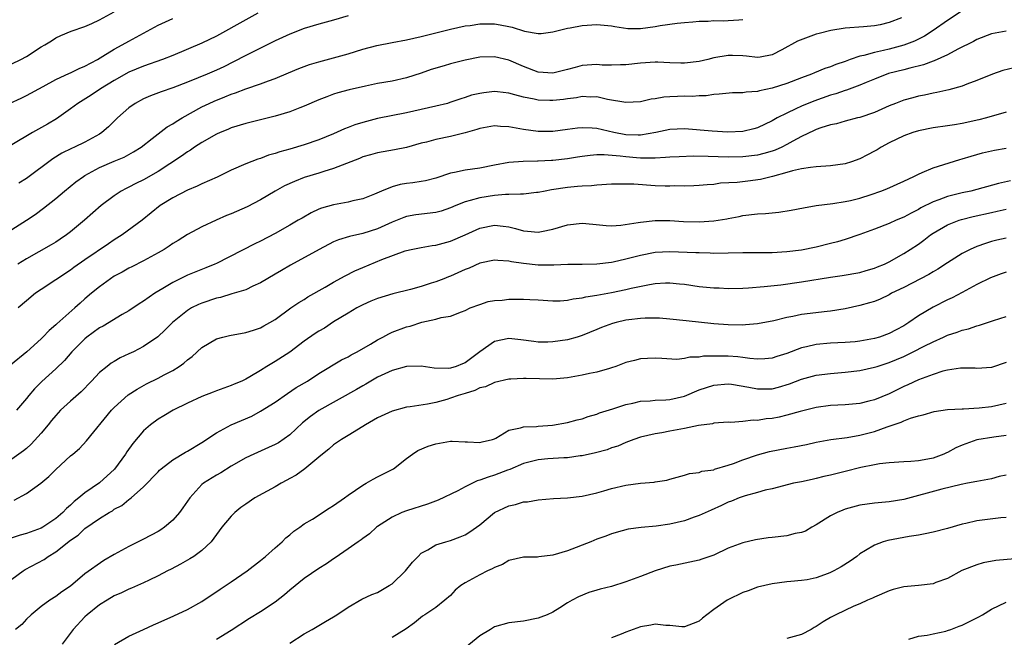
# Model space of a CAD drawing. Units: inches. Extents: x 2559000 to 2562000, y 1536000 to 1539000.
# Drawn here: x 2559220 to 2559355, y 1536720 to 1536804 of the extents above; entities that cross this region are included whole.
import ezdxf

# ---------------------------------------------------------------- set-up
doc = ezdxf.new("R2010")
doc.units = ezdxf.units.IN
doc.header["$MEASUREMENT"] = 0
doc.layers.add('LD25591536_2ft', color=123, linetype='Continuous')

msp = doc.modelspace()

# ---------------------------------------------------------------- linework, layer by layer
at = {"layer": 'LD25591536_2ft'}
for points, elevation in [([(2559219, 1536798.42), (2559220.21, 1536799), (2559221, 1536799.43), (2559223, 1536800.72), (2559223.51, 1536801), (2559224.42, 1536801.58), (2559225, 1536801.98), (2559225.7, 1536802.3), (2559227.1, 1536802.9), (2559229, 1536803.54), (2559229.95, 1536803.95), (2559231, 1536804.43), (2559233, 1536805.54)], 8454), ([(2559252.66, 1536805.34), (2559251, 1536804.45), (2559247, 1536802.22), (2559245, 1536801.23), (2559241, 1536799.56), (2559239.59, 1536799), (2559237, 1536798.1), (2559235, 1536797.25), (2559233, 1536796.12), (2559231.13, 1536795), (2559229.86, 1536794.14), (2559228.01, 1536793), (2559227, 1536792.25), (2559225.1, 1536790.9), (2559223.86, 1536790.14), (2559221.8, 1536789), (2559219, 1536787.34)], 8450), ([(2559349, 1536805.66), (2559347, 1536804.33), (2559345.04, 1536802.96), (2559343.82, 1536802.18), (2559342.47, 1536801.53), (2559341, 1536800.95), (2559339, 1536800.41), (2559338.22, 1536800.22), (2559337, 1536799.97), (2559335.56, 1536799.56), (2559335, 1536799.46), (2559333.66, 1536799), (2559333, 1536798.75), (2559331.69, 1536798.31), (2559331, 1536798.01), (2559330.22, 1536797.77), (2559328.81, 1536797.19), (2559328.38, 1536797), (2559327, 1536796.5), (2559325, 1536795.71), (2559323, 1536795.07), (2559321.27, 1536794.73), (2559321, 1536794.64), (2559319.45, 1536794.55), (2559319, 1536794.45), (2559317.57, 1536794.43), (2559315.76, 1536794.24), (2559315, 1536794.21), (2559313.95, 1536794.05), (2559313, 1536794.04), (2559312.04, 1536793.96), (2559311, 1536793.97), (2559310.06, 1536793.94), (2559309, 1536793.89), (2559308.17, 1536793.83), (2559307, 1536793.63), (2559306.44, 1536793.56), (2559305, 1536793.23), (2559303, 1536793.11), (2559300.46, 1536793.54), (2559299, 1536793.88), (2559298.14, 1536793.86), (2559297, 1536793.93), (2559296.24, 1536793.76), (2559295, 1536793.62), (2559294.46, 1536793.54), (2559293, 1536793.38), (2559292.6, 1536793.4), (2559291, 1536793.44), (2559290.42, 1536793.58), (2559289, 1536793.84), (2559287.81, 1536794.19), (2559287, 1536794.38), (2559285.43, 1536794.57), (2559285, 1536794.61), (2559283.54, 1536794.46), (2559283, 1536794.35), (2559281.89, 1536794.11), (2559281, 1536793.8), (2559280.39, 1536793.61), (2559278.9, 1536793.1), (2559278.57, 1536793), (2559277, 1536792.6), (2559273, 1536791.71), (2559269, 1536790.91), (2559267, 1536790.4), (2559265.93, 1536790.07), (2559265, 1536789.7), (2559264.49, 1536789.51), (2559263, 1536788.84), (2559261, 1536788.03), (2559259, 1536787.34), (2559257, 1536786.74), (2559255.64, 1536786.36), (2559255, 1536786.13), (2559254.11, 1536785.89), (2559253, 1536785.47), (2559252.63, 1536785.37), (2559251, 1536784.72), (2559249, 1536783.84), (2559247.08, 1536782.92), (2559245, 1536781.99), (2559244.34, 1536781.66), (2559243, 1536781.14), (2559241, 1536780.09), (2559239.27, 1536779), (2559236.82, 1536777), (2559234.1, 1536775), (2559233, 1536774.31), (2559232.22, 1536773.78), (2559229, 1536771.58), (2559227.48, 1536770.52), (2559227, 1536770.15), (2559223, 1536767.53), (2559222.24, 1536767), (2559221, 1536765.99), (2559219.88, 1536765)], 8442), ([(2559218.66, 1536793), (2559220.28, 1536793.72), (2559221, 1536794.06), (2559223.3, 1536795.3), (2559225, 1536796.28), (2559226.86, 1536797.14), (2559227, 1536797.18), (2559228.22, 1536797.78), (2559229, 1536798.08), (2559230.7, 1536799), (2559231.45, 1536799.45), (2559233, 1536800.42), (2559234.08, 1536801), (2559235, 1536801.53), (2559239, 1536803.69), (2559241, 1536804.63)], 8452), ([(2559219, 1536775.75), (2559221, 1536777), (2559222.2, 1536777.8), (2559223.34, 1536778.66), (2559225, 1536779.96), (2559226.2, 1536781), (2559227.75, 1536782.25), (2559228.78, 1536783), (2559229, 1536783.13), (2559231, 1536784.2), (2559233, 1536785.09), (2559234.35, 1536785.65), (2559235.64, 1536786.36), (2559236.68, 1536787), (2559238.19, 1536788.19), (2559239, 1536788.85), (2559240.22, 1536789.78), (2559241, 1536790.19), (2559241.48, 1536790.52), (2559242.31, 1536791), (2559245, 1536792.51), (2559245.99, 1536793), (2559246.68, 1536793.32), (2559248.12, 1536793.88), (2559249, 1536794.25), (2559249.57, 1536794.43), (2559251, 1536795), (2559253, 1536795.69), (2559254.1, 1536796.1), (2559255, 1536796.4), (2559256.84, 1536797.16), (2559258.24, 1536797.76), (2559259.69, 1536798.31), (2559261, 1536798.69), (2559263, 1536799.23), (2559265, 1536799.8), (2559267, 1536800.4), (2559268.9, 1536800.9), (2559271, 1536801.32), (2559273, 1536801.7), (2559275, 1536802.15), (2559279, 1536803.16), (2559281, 1536803.6), (2559281.68, 1536803.68), (2559283, 1536803.9), (2559285, 1536803.9), (2559285.77, 1536803.77), (2559287, 1536803.5), (2559287.43, 1536803.43), (2559289.13, 1536802.87), (2559291, 1536802.58), (2559291.42, 1536802.58), (2559293, 1536802.8), (2559295, 1536803.31), (2559295.36, 1536803.36), (2559297, 1536803.66), (2559299, 1536803.79), (2559301, 1536803.6), (2559301.5, 1536803.5), (2559303.26, 1536803.26), (2559305, 1536803.25), (2559307, 1536803.51), (2559307.66, 1536803.66), (2559309.99, 1536803.99), (2559311, 1536804.09), (2559312.14, 1536804.14), (2559313, 1536804.26), (2559314.23, 1536804.23), (2559315, 1536804.32), (2559316.29, 1536804.29), (2559317, 1536804.33), (2559318.45, 1536804.45), (2559319, 1536804.47)], 8446), ([(2559340.71, 1536804.71), (2559339, 1536804.06), (2559337.77, 1536803.77), (2559337, 1536803.61), (2559335.48, 1536803.48), (2559333, 1536803.3), (2559331.02, 1536802.98), (2559329.43, 1536802.57), (2559329, 1536802.45), (2559327.92, 1536802.08), (2559326.48, 1536801.52), (2559324.34, 1536800.34), (2559323, 1536799.64), (2559321.34, 1536799.34), (2559321, 1536799.26), (2559319.48, 1536799.48), (2559319, 1536799.49), (2559317.57, 1536799.57), (2559317, 1536799.57), (2559315, 1536799.21), (2559314.18, 1536799), (2559313, 1536798.72), (2559311, 1536798.5), (2559310.5, 1536798.5), (2559309, 1536798.55), (2559307.37, 1536798.63), (2559307, 1536798.64), (2559305, 1536798.51), (2559303, 1536798.27), (2559302.27, 1536798.27), (2559301, 1536798.22), (2559299.75, 1536798.25), (2559299, 1536798.31), (2559297, 1536798.17), (2559296.07, 1536797.93), (2559295, 1536797.62), (2559293, 1536797.13), (2559291, 1536797.29), (2559289, 1536798.06), (2559287, 1536798.93), (2559285, 1536799.39), (2559283, 1536799.33), (2559281, 1536798.93), (2559279, 1536798.41), (2559278.15, 1536798.15), (2559276.37, 1536797.63), (2559275, 1536797.12), (2559273, 1536796.5), (2559271, 1536796.06), (2559269, 1536795.7), (2559267.37, 1536795.37), (2559265.15, 1536794.86), (2559263.57, 1536794.43), (2559263, 1536794.25), (2559262.09, 1536793.91), (2559261, 1536793.49), (2559259, 1536792.6), (2559258.37, 1536792.37), (2559257, 1536791.83), (2559255, 1536791.23), (2559251, 1536790.26), (2559249, 1536789.64), (2559248.56, 1536789.44), (2559247.47, 1536789), (2559247, 1536788.78), (2559245, 1536787.64), (2559243.99, 1536787), (2559243.41, 1536786.59), (2559243, 1536786.36), (2559242.22, 1536785.78), (2559239, 1536783.69), (2559237, 1536782.53), (2559235.96, 1536782.04), (2559235, 1536781.53), (2559234.63, 1536781.37), (2559233.96, 1536781), (2559233, 1536780.36), (2559231.23, 1536779), (2559228.93, 1536777), (2559227, 1536775.42), (2559226.45, 1536775), (2559225.6, 1536774.4), (2559225, 1536774), (2559224.38, 1536773.62), (2559221, 1536771.72), (2559219.83, 1536771)], 8444), ([(2559265, 1536804.99), (2559263, 1536804.39), (2559261, 1536803.85), (2559259, 1536803.26), (2559257, 1536802.49), (2559256, 1536802), (2559255, 1536801.54), (2559253.94, 1536801), (2559251, 1536799.54), (2559249.33, 1536798.67), (2559247.99, 1536798.01), (2559247, 1536797.55), (2559245.73, 1536797), (2559244.49, 1536796.49), (2559243, 1536795.9), (2559241, 1536795.12), (2559239.41, 1536794.59), (2559237.96, 1536794.04), (2559237, 1536793.64), (2559235.85, 1536793), (2559235, 1536792.39), (2559233.46, 1536791), (2559232.2, 1536789.8), (2559231.3, 1536789), (2559231, 1536788.8), (2559229, 1536787.69), (2559227.58, 1536787), (2559227.17, 1536786.83), (2559225.83, 1536786.17), (2559224.59, 1536785.41), (2559221, 1536782.72), (2559219.94, 1536782.06)], 8448), ([(2559355, 1536802.86), (2559353, 1536802.51), (2559351, 1536801.75), (2559350.53, 1536801.47), (2559348.41, 1536800.41), (2559347, 1536799.64), (2559345.18, 1536798.82), (2559345, 1536798.76), (2559343.72, 1536798.28), (2559341.84, 1536797.84), (2559341, 1536797.6), (2559338.93, 1536797.07), (2559337, 1536796.32), (2559335.86, 1536795.86), (2559335, 1536795.48), (2559333.18, 1536794.81), (2559333, 1536794.77), (2559331.69, 1536794.31), (2559331, 1536794.13), (2559328.68, 1536793.32), (2559327, 1536792.62), (2559326.23, 1536792.23), (2559325, 1536791.68), (2559323.68, 1536791), (2559323.24, 1536790.76), (2559323, 1536790.6), (2559321, 1536789.65), (2559320.49, 1536789.51), (2559319, 1536789.15), (2559316.92, 1536789.08), (2559314.8, 1536789.2), (2559311, 1536789.5), (2559309, 1536789.43), (2559307.1, 1536789), (2559305, 1536788.64), (2559304.67, 1536788.67), (2559303, 1536788.69), (2559301.36, 1536789), (2559299, 1536789.55), (2559298.38, 1536789.62), (2559297, 1536789.67), (2559296.38, 1536789.62), (2559295, 1536789.42), (2559293, 1536789.17), (2559291, 1536789.15), (2559289, 1536789.41), (2559287, 1536789.79), (2559285.85, 1536789.85), (2559285, 1536789.92), (2559283, 1536789.55), (2559282.59, 1536789.41), (2559281, 1536788.96), (2559279, 1536788.46), (2559277, 1536788.04), (2559275.7, 1536787.7), (2559275, 1536787.53), (2559273, 1536786.98), (2559271.35, 1536786.65), (2559269, 1536786.24), (2559268.04, 1536785.96), (2559267, 1536785.66), (2559266.54, 1536785.46), (2559263, 1536784.07), (2559261.68, 1536783.68), (2559261, 1536783.46), (2559259, 1536782.84), (2559257.68, 1536782.32), (2559256.31, 1536781.69), (2559255.03, 1536781), (2559253, 1536779.8), (2559251.17, 1536778.83), (2559249, 1536777.89), (2559248.37, 1536777.63), (2559246.94, 1536777), (2559245, 1536776.11), (2559243, 1536775.05), (2559241.76, 1536774.24), (2559241, 1536773.8), (2559240.53, 1536773.47), (2559239.81, 1536773), (2559239, 1536772.52), (2559237, 1536771.43), (2559235.39, 1536770.61), (2559235, 1536770.43), (2559234.09, 1536769.91), (2559233, 1536769.33), (2559232.48, 1536769), (2559231, 1536767.91), (2559229.89, 1536767), (2559229, 1536766.24), (2559228.34, 1536765.66), (2559227.63, 1536765), (2559225.16, 1536762.84), (2559225, 1536762.68), (2559224.08, 1536761.92), (2559223.22, 1536761), (2559223, 1536760.79), (2559221.05, 1536759), (2559218.82, 1536757.18)], 8440), ([(2559356.12, 1536797.88), (2559354.53, 1536797.48), (2559353.15, 1536797), (2559351, 1536796.12), (2559349.61, 1536795.61), (2559349, 1536795.36), (2559347.16, 1536794.84), (2559345.53, 1536794.47), (2559345, 1536794.39), (2559343.86, 1536794.14), (2559343, 1536793.98), (2559342.22, 1536793.78), (2559341, 1536793.44), (2559339.86, 1536793), (2559339, 1536792.65), (2559337, 1536791.74), (2559335, 1536791.08), (2559334.66, 1536791), (2559333, 1536790.56), (2559331.79, 1536790.21), (2559331, 1536790.05), (2559329.66, 1536789.66), (2559329, 1536789.41), (2559328.73, 1536789.27), (2559327, 1536788.45), (2559325.82, 1536787.82), (2559325, 1536787.35), (2559324.31, 1536787), (2559323.41, 1536786.59), (2559323, 1536786.45), (2559321.88, 1536786.12), (2559321, 1536785.9), (2559319, 1536785.66), (2559317, 1536785.65), (2559314.26, 1536785.74), (2559312.24, 1536785.76), (2559310.3, 1536785.7), (2559309, 1536785.63), (2559308.43, 1536785.57), (2559307, 1536785.51), (2559306.52, 1536785.48), (2559305, 1536785.52), (2559304.45, 1536785.55), (2559303, 1536785.67), (2559302.21, 1536785.79), (2559300.04, 1536785.96), (2559299, 1536785.95), (2559298.12, 1536785.88), (2559297, 1536785.74), (2559296.37, 1536785.63), (2559295, 1536785.41), (2559293, 1536785.19), (2559292.81, 1536785.19), (2559291, 1536785.09), (2559290.9, 1536785.1), (2559288.95, 1536785.05), (2559287, 1536784.91), (2559285, 1536784.55), (2559283, 1536784.15), (2559281, 1536783.86), (2559279.53, 1536783.53), (2559279, 1536783.44), (2559277, 1536782.77), (2559275.59, 1536782.41), (2559275, 1536782.3), (2559273.86, 1536782.14), (2559273, 1536782.05), (2559272.11, 1536781.89), (2559271, 1536781.59), (2559269.54, 1536781), (2559268.58, 1536780.58), (2559267, 1536779.94), (2559265.65, 1536779.65), (2559265, 1536779.47), (2559263, 1536779.13), (2559261.35, 1536778.65), (2559261, 1536778.52), (2559259.96, 1536778.04), (2559258.69, 1536777.31), (2559258.18, 1536777), (2559257, 1536776.31), (2559255, 1536775.19), (2559253, 1536774.16), (2559252.22, 1536773.78), (2559247, 1536771.1), (2559246.78, 1536771), (2559245.52, 1536770.48), (2559243, 1536769.49), (2559241, 1536768.5), (2559239.66, 1536767.66), (2559238.57, 1536767), (2559237, 1536765.92), (2559236.42, 1536765.58), (2559235, 1536764.6), (2559234.08, 1536764.08), (2559231.48, 1536762.52), (2559231, 1536762.27), (2559229.26, 1536761), (2559229, 1536760.79), (2559227.2, 1536759), (2559226.18, 1536757.82), (2559225, 1536756.66), (2559223.09, 1536754.91), (2559222.09, 1536753.91), (2559221.3, 1536753), (2559221, 1536752.61), (2559219.61, 1536751)], 8438), ([(2559355, 1536791.78), (2559352.33, 1536791), (2559351.27, 1536790.73), (2559349, 1536790.23), (2559347.92, 1536790.08), (2559347, 1536789.93), (2559345, 1536789.66), (2559343, 1536789.25), (2559342.24, 1536789), (2559341, 1536788.55), (2559339, 1536787.58), (2559337.9, 1536787), (2559337.34, 1536786.66), (2559337, 1536786.47), (2559336.04, 1536785.96), (2559335, 1536785.42), (2559333.87, 1536785), (2559333, 1536784.72), (2559331, 1536784.43), (2559329, 1536784.31), (2559328.24, 1536784.24), (2559327, 1536784.03), (2559325.76, 1536783.76), (2559325, 1536783.52), (2559323.03, 1536782.97), (2559321.42, 1536782.58), (2559319.65, 1536782.35), (2559318.19, 1536782.19), (2559315.94, 1536782.06), (2559315, 1536781.9), (2559314.13, 1536781.87), (2559313, 1536781.74), (2559312.3, 1536781.7), (2559311, 1536781.67), (2559309.69, 1536781.69), (2559309, 1536781.65), (2559308.35, 1536781.65), (2559307, 1536781.71), (2559304.08, 1536781.92), (2559303, 1536781.96), (2559301.92, 1536781.92), (2559301, 1536781.92), (2559299, 1536781.8), (2559298.27, 1536781.73), (2559297, 1536781.68), (2559296.39, 1536781.61), (2559295, 1536781.5), (2559292.83, 1536781.17), (2559291.97, 1536781), (2559291, 1536780.79), (2559290.78, 1536780.78), (2559289, 1536780.55), (2559288.59, 1536780.59), (2559287, 1536780.51), (2559286.51, 1536780.51), (2559285, 1536780.38), (2559283, 1536780.09), (2559281.69, 1536779.69), (2559281, 1536779.54), (2559279.72, 1536779), (2559279, 1536778.68), (2559277.74, 1536778.26), (2559277, 1536778.07), (2559274.26, 1536777.74), (2559273, 1536777.51), (2559272.62, 1536777.38), (2559271.71, 1536777), (2559271, 1536776.72), (2559269, 1536775.83), (2559267, 1536775.19), (2559265.2, 1536774.8), (2559263.66, 1536774.34), (2559263, 1536774.03), (2559261.02, 1536773), (2559257.13, 1536770.87), (2559255.86, 1536770.14), (2559255, 1536769.61), (2559253, 1536768.43), (2559251.96, 1536767.96), (2559251, 1536767.5), (2559249.09, 1536766.91), (2559247.55, 1536766.45), (2559247, 1536766.34), (2559245, 1536765.67), (2559244.53, 1536765.47), (2559243.59, 1536765), (2559243, 1536764.64), (2559240.96, 1536763), (2559239.98, 1536762.01), (2559238.95, 1536761.05), (2559237, 1536759.7), (2559235.63, 1536759), (2559235, 1536758.7), (2559233.83, 1536758.17), (2559233, 1536757.69), (2559232.57, 1536757.43), (2559232.02, 1536757), (2559231, 1536756.17), (2559229.91, 1536755), (2559228.46, 1536753.54), (2559227, 1536752.26), (2559225.66, 1536751), (2559225, 1536750.3), (2559224.41, 1536749.59), (2559223.95, 1536749), (2559223, 1536747.84), (2559221.65, 1536746.35), (2559221, 1536745.77), (2559220.57, 1536745.43), (2559219, 1536744.29)], 8436), ([(2559219.29, 1536738.71), (2559221, 1536739.6), (2559222.95, 1536741), (2559224.05, 1536741.95), (2559225, 1536742.9), (2559227, 1536744.75), (2559227.33, 1536745), (2559228.23, 1536745.77), (2559229.2, 1536746.8), (2559232.64, 1536751), (2559233, 1536751.36), (2559234.91, 1536753.09), (2559236.12, 1536753.88), (2559237.41, 1536754.59), (2559239, 1536755.38), (2559239.85, 1536755.85), (2559241, 1536756.45), (2559241.88, 1536757), (2559242.54, 1536757.46), (2559243, 1536757.89), (2559243.64, 1536758.36), (2559245, 1536759.58), (2559247, 1536760.75), (2559247.85, 1536761), (2559248.76, 1536761.24), (2559251, 1536761.66), (2559252.03, 1536761.97), (2559253, 1536762.29), (2559253.47, 1536762.53), (2559254.29, 1536763), (2559255, 1536763.43), (2559257.17, 1536765), (2559258.27, 1536765.73), (2559259, 1536766.17), (2559259.5, 1536766.5), (2559261.84, 1536767.84), (2559263, 1536768.53), (2559264.59, 1536769.41), (2559265.93, 1536770.07), (2559267, 1536770.55), (2559269.62, 1536771.62), (2559272.8, 1536772.8), (2559273, 1536772.86), (2559273.6, 1536773), (2559275, 1536773.29), (2559276.47, 1536773.53), (2559277, 1536773.6), (2559279, 1536774.12), (2559281, 1536774.99), (2559283, 1536775.9), (2559285, 1536776.31), (2559286.18, 1536776.18), (2559287, 1536776.08), (2559287.88, 1536775.88), (2559289, 1536775.56), (2559289.53, 1536775.53), (2559291, 1536775.35), (2559291.46, 1536775.46), (2559293, 1536775.77), (2559295, 1536776.37), (2559297, 1536776.59), (2559298.46, 1536776.46), (2559300.27, 1536776.27), (2559301, 1536776.23), (2559302.31, 1536776.31), (2559304.68, 1536776.68), (2559305, 1536776.76), (2559307, 1536776.97), (2559309, 1536776.96), (2559310.85, 1536776.85), (2559313, 1536776.78), (2559315, 1536776.91), (2559316.8, 1536777.2), (2559317, 1536777.25), (2559318.47, 1536777.53), (2559319, 1536777.65), (2559321, 1536777.88), (2559322.07, 1536777.93), (2559323, 1536778.03), (2559323.9, 1536778.1), (2559325.62, 1536778.38), (2559327.29, 1536778.71), (2559329, 1536779), (2559331.3, 1536779.3), (2559333, 1536779.56), (2559333.71, 1536779.71), (2559335, 1536780.03), (2559336.52, 1536780.52), (2559337.88, 1536781), (2559338.68, 1536781.32), (2559341, 1536782.37), (2559342.38, 1536783), (2559343, 1536783.32), (2559343.52, 1536783.52), (2559345, 1536784.18), (2559348.68, 1536785.32), (2559349, 1536785.4), (2559350.22, 1536785.78), (2559351.79, 1536786.21), (2559353, 1536786.49), (2559353.42, 1536786.58), (2559355, 1536786.85)], 8434), ([(2559355.59, 1536782.41), (2559353.96, 1536782.04), (2559350.17, 1536781), (2559349, 1536780.74), (2559347, 1536780.25), (2559345.8, 1536779.8), (2559345, 1536779.53), (2559343.32, 1536778.68), (2559343, 1536778.47), (2559342.01, 1536777.99), (2559341, 1536777.42), (2559339.96, 1536777), (2559339, 1536776.58), (2559337, 1536775.8), (2559335, 1536775.05), (2559333, 1536774.35), (2559331.95, 1536774.05), (2559331, 1536773.8), (2559329, 1536773.33), (2559327, 1536772.93), (2559325, 1536772.66), (2559323, 1536772.53), (2559322.52, 1536772.52), (2559319, 1536772.54), (2559317, 1536772.49), (2559315, 1536772.47), (2559314.5, 1536772.5), (2559313, 1536772.52), (2559312.56, 1536772.56), (2559309, 1536772.7), (2559307, 1536772.6), (2559305, 1536772.2), (2559303, 1536771.66), (2559301.27, 1536771.27), (2559301, 1536771.22), (2559299, 1536770.98), (2559297, 1536770.94), (2559295.06, 1536770.94), (2559293.13, 1536770.87), (2559291, 1536770.87), (2559289, 1536771.06), (2559287.32, 1536771.32), (2559287, 1536771.39), (2559285.48, 1536771.48), (2559285, 1536771.53), (2559283, 1536771.12), (2559281.54, 1536770.46), (2559281, 1536770.27), (2559279, 1536769.37), (2559278.72, 1536769.28), (2559278.07, 1536769), (2559277, 1536768.58), (2559276.37, 1536768.37), (2559275, 1536767.95), (2559273.54, 1536767.54), (2559271.09, 1536766.91), (2559269, 1536766.27), (2559268.09, 1536765.91), (2559267, 1536765.43), (2559266.2, 1536765), (2559265, 1536764.3), (2559263, 1536763.09), (2559261.75, 1536762.25), (2559261, 1536761.83), (2559260.5, 1536761.5), (2559259, 1536760.43), (2559257.04, 1536758.96), (2559255, 1536757.65), (2559253.88, 1536757), (2559253, 1536756.43), (2559251.56, 1536755.56), (2559251, 1536755.25), (2559250.46, 1536755), (2559249.42, 1536754.58), (2559249, 1536754.38), (2559247.97, 1536754.03), (2559247, 1536753.67), (2559246.53, 1536753.47), (2559245, 1536752.9), (2559243, 1536751.97), (2559241.06, 1536751), (2559239.79, 1536750.21), (2559239, 1536749.76), (2559237.98, 1536749), (2559237, 1536748.18), (2559235.54, 1536746.46), (2559234.71, 1536745.29), (2559234.56, 1536745), (2559233.05, 1536742.95), (2559231, 1536741.08), (2559229, 1536739.68), (2559228.16, 1536739), (2559227.51, 1536738.49), (2559227, 1536737.99), (2559226.45, 1536737.55), (2559225.95, 1536737), (2559225, 1536736.18), (2559223.23, 1536735), (2559223, 1536734.86), (2559221, 1536734.13), (2559220.11, 1536733.88), (2559218.62, 1536733.38)], 8432), ([(2559219, 1536727.89), (2559220.54, 1536729), (2559220.81, 1536729.19), (2559223.41, 1536730.59), (2559223.96, 1536731), (2559225, 1536731.63), (2559227, 1536733.22), (2559228.08, 1536733.92), (2559229, 1536734.79), (2559231, 1536736.19), (2559232.32, 1536737), (2559232.76, 1536737.24), (2559233, 1536737.44), (2559234.04, 1536737.96), (2559235, 1536738.79), (2559235.13, 1536738.87), (2559235.3, 1536739), (2559237, 1536740.5), (2559239, 1536742.58), (2559239.2, 1536742.8), (2559239.4, 1536743), (2559241, 1536744.21), (2559242.73, 1536745.27), (2559243, 1536745.41), (2559245, 1536746.6), (2559247, 1536747.92), (2559249, 1536748.98), (2559251.8, 1536750.2), (2559253, 1536750.86), (2559255, 1536752.12), (2559256.7, 1536753.3), (2559257.9, 1536754.1), (2559259.43, 1536755), (2559261, 1536756.02), (2559264.11, 1536757.89), (2559265, 1536758.32), (2559265.42, 1536758.58), (2559266.24, 1536759), (2559268.06, 1536760.06), (2559269, 1536760.63), (2559269.72, 1536761), (2559270.54, 1536761.46), (2559271, 1536761.67), (2559273, 1536762.42), (2559273.48, 1536762.52), (2559275.06, 1536763.06), (2559277, 1536763.47), (2559277.71, 1536763.71), (2559279, 1536763.89), (2559280.48, 1536764.48), (2559281, 1536764.65), (2559281.69, 1536765), (2559283, 1536765.48), (2559284.13, 1536765.87), (2559285, 1536766.01), (2559286.06, 1536766.06), (2559287, 1536766.21), (2559289, 1536766.22), (2559289.86, 1536766.14), (2559291, 1536766.09), (2559293, 1536765.97), (2559293.99, 1536765.99), (2559295, 1536766.07), (2559295.76, 1536766.24), (2559297, 1536766.37), (2559297.5, 1536766.5), (2559299, 1536766.74), (2559301, 1536767.12), (2559303, 1536767.54), (2559303.72, 1536767.72), (2559306.23, 1536768.23), (2559307, 1536768.35), (2559308.43, 1536768.43), (2559309, 1536768.44), (2559310.31, 1536768.32), (2559311, 1536768.24), (2559313, 1536767.95), (2559315, 1536767.76), (2559315.74, 1536767.74), (2559317, 1536767.68), (2559319, 1536767.72), (2559319.76, 1536767.76), (2559321.92, 1536767.92), (2559324.18, 1536768.18), (2559327, 1536768.56), (2559331, 1536769.22), (2559332.56, 1536769.44), (2559335, 1536769.87), (2559335.87, 1536770.13), (2559337, 1536770.44), (2559337.39, 1536770.61), (2559338.36, 1536771), (2559339, 1536771.3), (2559341, 1536772.44), (2559341.86, 1536773), (2559343, 1536773.75), (2559343.73, 1536774.27), (2559344.65, 1536775), (2559345, 1536775.24), (2559347, 1536776.39), (2559348.6, 1536777), (2559348.9, 1536777.1), (2559350.49, 1536777.5), (2559353, 1536778.08), (2559353.77, 1536778.23), (2559355, 1536778.52)], 8430), ([(2559355, 1536774.55), (2559353.72, 1536774.28), (2559353, 1536774.1), (2559352.16, 1536773.84), (2559351, 1536773.41), (2559350.09, 1536773), (2559349, 1536772.44), (2559347, 1536771.18), (2559345.68, 1536770.32), (2559345, 1536769.96), (2559344.41, 1536769.59), (2559341, 1536767.82), (2559339.34, 1536767), (2559339, 1536766.8), (2559337.79, 1536766.21), (2559337, 1536765.89), (2559336.32, 1536765.68), (2559335, 1536765.32), (2559333, 1536764.9), (2559331, 1536764.57), (2559330.53, 1536764.53), (2559327, 1536764.09), (2559325.83, 1536763.83), (2559325, 1536763.69), (2559323.25, 1536763.25), (2559321, 1536762.82), (2559319.33, 1536762.67), (2559319, 1536762.65), (2559317, 1536762.68), (2559315, 1536762.83), (2559311.22, 1536763.22), (2559309, 1536763.47), (2559307.59, 1536763.59), (2559307, 1536763.62), (2559305.62, 1536763.61), (2559305, 1536763.57), (2559303.37, 1536763.37), (2559303, 1536763.31), (2559301.65, 1536763), (2559301.14, 1536762.86), (2559299.67, 1536762.33), (2559299, 1536762.03), (2559297, 1536761.21), (2559296.31, 1536761), (2559295, 1536760.64), (2559293, 1536760.34), (2559292.32, 1536760.32), (2559291, 1536760.32), (2559290.39, 1536760.39), (2559288.64, 1536760.64), (2559287, 1536760.83), (2559285, 1536760.4), (2559283, 1536758.97), (2559281, 1536757.47), (2559280.64, 1536757.36), (2559279.79, 1536757), (2559279, 1536756.74), (2559278.71, 1536756.71), (2559276.76, 1536756.76), (2559275, 1536757.01), (2559273, 1536756.98), (2559271, 1536756.45), (2559270, 1536756), (2559269, 1536755.51), (2559268.12, 1536755), (2559267.43, 1536754.57), (2559267, 1536754.35), (2559266.16, 1536753.84), (2559261, 1536750.95), (2559259.85, 1536750.15), (2559258.74, 1536749.26), (2559257, 1536747.62), (2559255.45, 1536746.55), (2559255, 1536746.29), (2559254.12, 1536745.88), (2559252.09, 1536745), (2559251, 1536744.49), (2559249, 1536743.34), (2559247.56, 1536742.44), (2559247, 1536742.12), (2559245.22, 1536741), (2559245, 1536740.82), (2559243.32, 1536739), (2559243, 1536738.55), (2559242.38, 1536737.62), (2559241.94, 1536737), (2559241, 1536735.94), (2559239.89, 1536735), (2559239.37, 1536734.63), (2559239, 1536734.42), (2559237, 1536733.35), (2559235, 1536732.35), (2559233, 1536731.27), (2559231.57, 1536730.43), (2559229, 1536728.59), (2559227, 1536726.93), (2559225.84, 1536726.16), (2559225, 1536725.5), (2559224.18, 1536725), (2559223, 1536724.13), (2559221.65, 1536723), (2559221, 1536722.38), (2559220.34, 1536721.66), (2559219.48, 1536721)], 8428), ([(2559355, 1536769.9), (2559354.32, 1536769.68), (2559352.86, 1536769.14), (2559351, 1536768.19), (2559349, 1536767.1), (2559347.62, 1536766.38), (2559347, 1536766.09), (2559345, 1536765.1), (2559343, 1536763.92), (2559341.7, 1536763), (2559341, 1536762.56), (2559339.98, 1536762.02), (2559339, 1536761.48), (2559337.66, 1536761), (2559337, 1536760.8), (2559335, 1536760.44), (2559334.37, 1536760.37), (2559333, 1536760.25), (2559331, 1536760.17), (2559329, 1536760.01), (2559327.68, 1536759.68), (2559327, 1536759.54), (2559325, 1536758.77), (2559323.65, 1536758.35), (2559323, 1536758.12), (2559321.98, 1536758.02), (2559321, 1536757.99), (2559319.94, 1536758.06), (2559319, 1536758.21), (2559318.3, 1536758.3), (2559317, 1536758.38), (2559315.59, 1536758.41), (2559313.61, 1536758.39), (2559313, 1536758.28), (2559311.72, 1536758.28), (2559311, 1536758.09), (2559309.95, 1536757.95), (2559307.92, 1536758.08), (2559307, 1536758.11), (2559305.94, 1536758.06), (2559305, 1536758.05), (2559304.18, 1536757.82), (2559303, 1536757.54), (2559301.6, 1536757), (2559301, 1536756.79), (2559300.73, 1536756.73), (2559299, 1536756.21), (2559298.02, 1536756.02), (2559297, 1536755.79), (2559295, 1536755.43), (2559293, 1536755.24), (2559289.33, 1536755.33), (2559289, 1536755.36), (2559287.23, 1536755.23), (2559287, 1536755.24), (2559285, 1536754.81), (2559283.77, 1536754.22), (2559283, 1536754.06), (2559282.32, 1536753.68), (2559281, 1536753.31), (2559280.03, 1536753), (2559279, 1536752.63), (2559278.48, 1536752.48), (2559277, 1536752.08), (2559275.84, 1536751.84), (2559273.46, 1536751.46), (2559273, 1536751.41), (2559271, 1536750.89), (2559269, 1536749.95), (2559267.36, 1536749), (2559267, 1536748.75), (2559265, 1536747.52), (2559264.07, 1536747), (2559263, 1536746.25), (2559262.34, 1536745.66), (2559261.51, 1536745), (2559261, 1536744.56), (2559259.07, 1536743), (2559257.87, 1536742.13), (2559257, 1536741.67), (2559256.59, 1536741.41), (2559255.84, 1536741), (2559255, 1536740.51), (2559252.25, 1536739), (2559251, 1536738.16), (2559250.33, 1536737.67), (2559249.48, 1536737), (2559249, 1536736.5), (2559247.74, 1536735), (2559246.25, 1536733), (2559245, 1536731.81), (2559243.87, 1536731), (2559243.34, 1536730.66), (2559242.08, 1536729.92), (2559240.77, 1536729.23), (2559240.29, 1536729), (2559239, 1536728.33), (2559237.76, 1536727.76), (2559237, 1536727.39), (2559235.35, 1536726.65), (2559235, 1536726.52), (2559234.01, 1536725.99), (2559233, 1536725.59), (2559232.02, 1536725), (2559231, 1536724.36), (2559229.31, 1536723), (2559229, 1536722.71), (2559227.36, 1536721), (2559225.89, 1536719)], 8426), ([(2559233.05, 1536718.95), (2559235, 1536720.09), (2559236.99, 1536721.01), (2559238.37, 1536721.63), (2559239, 1536721.88), (2559241.16, 1536722.84), (2559243, 1536723.73), (2559245, 1536724.84), (2559247.51, 1536726.49), (2559249, 1536727.53), (2559251.17, 1536729), (2559253, 1536730.41), (2559253.7, 1536731), (2559255, 1536732.16), (2559255.99, 1536733), (2559256.48, 1536733.52), (2559257, 1536733.93), (2559257.57, 1536734.43), (2559258.41, 1536735), (2559259, 1536735.43), (2559260.1, 1536736.1), (2559262.41, 1536737.59), (2559263, 1536737.94), (2559264.51, 1536739), (2559265, 1536739.36), (2559267, 1536740.74), (2559267.47, 1536741), (2559268.43, 1536741.57), (2559269, 1536741.88), (2559271.18, 1536743), (2559273, 1536744.4), (2559273.81, 1536745), (2559274.52, 1536745.48), (2559275.93, 1536746.07), (2559277, 1536746.42), (2559279, 1536746.78), (2559279.22, 1536746.78), (2559281, 1536746.69), (2559281.31, 1536746.69), (2559283, 1536746.57), (2559283.33, 1536746.67), (2559284.75, 1536747), (2559285, 1536747.1), (2559285.19, 1536747.19), (2559287, 1536748.28), (2559288.57, 1536748.57), (2559289, 1536748.73), (2559290.78, 1536748.78), (2559291, 1536748.82), (2559292.95, 1536748.95), (2559295, 1536749.31), (2559296.33, 1536749.67), (2559297, 1536749.83), (2559297.85, 1536750.15), (2559299, 1536750.47), (2559299.37, 1536750.63), (2559301.19, 1536751.19), (2559303, 1536751.77), (2559303.95, 1536751.95), (2559305, 1536752.22), (2559306.29, 1536752.29), (2559307, 1536752.37), (2559308.44, 1536752.44), (2559309, 1536752.48), (2559311, 1536752.94), (2559313, 1536753.79), (2559315, 1536754.45), (2559317, 1536754.62), (2559317.43, 1536754.57), (2559319.83, 1536754.17), (2559321, 1536753.92), (2559323, 1536753.94), (2559323.85, 1536754.15), (2559325.39, 1536754.61), (2559327, 1536755.25), (2559329, 1536755.78), (2559331, 1536756.02), (2559333, 1536756.19), (2559335, 1536756.45), (2559337, 1536756.88), (2559337.34, 1536757), (2559339, 1536757.51), (2559341, 1536758.37), (2559342.27, 1536759), (2559343.78, 1536759.78), (2559345, 1536760.38), (2559346.42, 1536761), (2559347, 1536761.27), (2559348.31, 1536761.69), (2559349, 1536761.97), (2559349.85, 1536762.15), (2559351, 1536762.57), (2559351.36, 1536762.64), (2559353.29, 1536763.29), (2559355, 1536763.82)], 8424), ([(2559355, 1536757.53), (2559353, 1536756.85), (2559351, 1536756.73), (2559350.75, 1536756.75), (2559349, 1536756.77), (2559348.76, 1536756.76), (2559347, 1536756.49), (2559346.33, 1536756.33), (2559345, 1536755.91), (2559343, 1536755.16), (2559341.54, 1536754.46), (2559341, 1536754.23), (2559339, 1536753.25), (2559337, 1536752.43), (2559336.22, 1536752.22), (2559335, 1536751.93), (2559333, 1536751.74), (2559331, 1536751.63), (2559329, 1536751.36), (2559326.84, 1536750.84), (2559325, 1536750.31), (2559323.94, 1536750.06), (2559323, 1536749.87), (2559322.2, 1536749.8), (2559321, 1536749.59), (2559320.38, 1536749.62), (2559319, 1536749.44), (2559317.33, 1536749.33), (2559317, 1536749.35), (2559315, 1536749.21), (2559314.84, 1536749.16), (2559312.9, 1536748.9), (2559311, 1536748.5), (2559309, 1536748.13), (2559307.91, 1536747.91), (2559307, 1536747.78), (2559305, 1536747.3), (2559304.08, 1536747), (2559303, 1536746.6), (2559301.9, 1536746.1), (2559301, 1536745.83), (2559300.42, 1536745.58), (2559298.84, 1536745.16), (2559297, 1536744.76), (2559296.74, 1536744.74), (2559295, 1536744.5), (2559294.5, 1536744.5), (2559292.33, 1536744.33), (2559291, 1536744.19), (2559289, 1536743.69), (2559287.1, 1536742.9), (2559286.8, 1536742.8), (2559285, 1536742.1), (2559284.14, 1536741.86), (2559283, 1536741.42), (2559282.66, 1536741.34), (2559281, 1536740.52), (2559279.98, 1536739.98), (2559277.29, 1536738.71), (2559275.84, 1536738.16), (2559273, 1536737.25), (2559272.35, 1536737), (2559271, 1536736.37), (2559269, 1536735.08), (2559268.88, 1536735), (2559267.92, 1536734.08), (2559267, 1536733.45), (2559266.76, 1536733.24), (2559266.39, 1536733), (2559265, 1536732.02), (2559263.2, 1536730.8), (2559263, 1536730.68), (2559262.02, 1536729.98), (2559261, 1536729.33), (2559259, 1536727.95), (2559257, 1536726.37), (2559256.27, 1536725.73), (2559255, 1536724.75), (2559253, 1536723.41), (2559251.52, 1536722.48), (2559249, 1536720.84), (2559247, 1536719.62)], 8422), ([(2559257, 1536719.1), (2559259, 1536720.4), (2559260.09, 1536721), (2559261.91, 1536722.09), (2559263, 1536722.72), (2559263.44, 1536723), (2559265, 1536724.06), (2559266.88, 1536725.12), (2559268.23, 1536725.77), (2559269, 1536726.06), (2559270.62, 1536727), (2559271, 1536727.24), (2559272.86, 1536729), (2559273.81, 1536730.19), (2559274.58, 1536731), (2559275, 1536731.42), (2559275.91, 1536731.91), (2559277, 1536732.57), (2559278.34, 1536733), (2559279, 1536733.19), (2559280.34, 1536733.66), (2559281, 1536733.95), (2559281.66, 1536734.34), (2559282.56, 1536735), (2559283, 1536735.33), (2559285.02, 1536737), (2559287, 1536737.92), (2559287.9, 1536738.1), (2559289, 1536738.45), (2559289.53, 1536738.47), (2559291, 1536738.74), (2559293.09, 1536738.91), (2559295.02, 1536739.02), (2559297, 1536739.25), (2559299, 1536739.7), (2559299.97, 1536739.97), (2559301, 1536740.28), (2559303, 1536740.75), (2559305, 1536741.01), (2559306.86, 1536741.14), (2559307, 1536741.18), (2559308.58, 1536741.42), (2559309, 1536741.57), (2559311, 1536742.11), (2559311.67, 1536742.33), (2559313, 1536742.49), (2559313.36, 1536742.64), (2559315, 1536742.86), (2559315.09, 1536742.91), (2559317, 1536743.47), (2559317.69, 1536743.69), (2559319, 1536744.21), (2559321, 1536744.9), (2559322.65, 1536745.35), (2559325, 1536745.82), (2559326.01, 1536745.99), (2559327.68, 1536746.32), (2559329, 1536746.61), (2559331.02, 1536746.98), (2559333.28, 1536747.28), (2559335, 1536747.57), (2559337, 1536748.1), (2559338.74, 1536748.74), (2559340.64, 1536749.36), (2559341, 1536749.56), (2559341.92, 1536749.92), (2559343, 1536750.22), (2559343.65, 1536750.35), (2559345.18, 1536750.82), (2559347, 1536751.08), (2559349, 1536751.2), (2559349.19, 1536751.19), (2559351.31, 1536751.31), (2559353, 1536751.5), (2559355, 1536751.98)], 8420), ([(2559355, 1536747.53), (2559353.32, 1536747.32), (2559351, 1536746.94), (2559349, 1536746.24), (2559348.14, 1536745.86), (2559347, 1536745.23), (2559346.83, 1536745.17), (2559346.46, 1536745), (2559345, 1536744.45), (2559344.29, 1536744.29), (2559343, 1536744.08), (2559341.97, 1536743.97), (2559341, 1536743.94), (2559339, 1536743.82), (2559337.66, 1536743.66), (2559337, 1536743.54), (2559335.15, 1536743.15), (2559333, 1536742.61), (2559331.69, 1536742.31), (2559331, 1536742.12), (2559330.08, 1536741.92), (2559329, 1536741.65), (2559328.46, 1536741.54), (2559327, 1536741.21), (2559325.94, 1536741), (2559323, 1536740.24), (2559322.05, 1536740.05), (2559321, 1536739.73), (2559319.29, 1536739.29), (2559318.5, 1536739), (2559317.45, 1536738.55), (2559317, 1536738.42), (2559316.05, 1536737.95), (2559314.66, 1536737.34), (2559313, 1536736.57), (2559312.35, 1536736.35), (2559311, 1536735.87), (2559309, 1536735.4), (2559307.13, 1536735.13), (2559305.06, 1536734.94), (2559303.29, 1536734.71), (2559302.48, 1536734.48), (2559301, 1536734.09), (2559300.23, 1536733.77), (2559299, 1536733.35), (2559298.18, 1536733), (2559295, 1536731.76), (2559293, 1536731.15), (2559291.06, 1536730.94), (2559290.91, 1536730.91), (2559289, 1536730.91), (2559287, 1536730.45), (2559286.1, 1536729.9), (2559285, 1536729.47), (2559284.72, 1536729.28), (2559284.08, 1536729), (2559283, 1536728.46), (2559281, 1536727.37), (2559280.41, 1536727), (2559279.65, 1536726.35), (2559279, 1536725.65), (2559278.24, 1536725), (2559277, 1536724.01), (2559275.5, 1536723), (2559275.18, 1536722.82), (2559274.09, 1536721.91), (2559272.94, 1536721.06), (2559271, 1536719.89)], 8418), ([(2559355, 1536742.12), (2559354.07, 1536741.93), (2559353, 1536741.61), (2559351, 1536741.26), (2559349.72, 1536741), (2559348.85, 1536740.85), (2559346.2, 1536740.2), (2559341, 1536738.78), (2559339, 1536738.44), (2559337, 1536738.3), (2559335, 1536738.02), (2559333, 1536737.45), (2559332.66, 1536737.34), (2559331.88, 1536737), (2559331, 1536736.54), (2559329, 1536735.3), (2559328.44, 1536735), (2559327.54, 1536734.46), (2559327, 1536734.28), (2559326.13, 1536734.13), (2559325, 1536733.83), (2559323, 1536733.58), (2559322.47, 1536733.53), (2559320.74, 1536733.26), (2559319, 1536732.86), (2559317, 1536732.1), (2559315, 1536731.17), (2559313.38, 1536730.62), (2559313, 1536730.5), (2559309.8, 1536729.8), (2559309, 1536729.64), (2559307, 1536729.01), (2559305, 1536728.23), (2559303, 1536727.51), (2559301, 1536726.89), (2559299.49, 1536726.51), (2559299, 1536726.35), (2559297.93, 1536726.07), (2559296.52, 1536725.48), (2559295.62, 1536725), (2559295, 1536724.65), (2559293.96, 1536723.96), (2559293, 1536723.36), (2559292.24, 1536723), (2559291.34, 1536722.66), (2559291, 1536722.52), (2559289, 1536722.12), (2559287, 1536721.88), (2559285, 1536721.33), (2559284.48, 1536721), (2559283, 1536720.11), (2559281, 1536718.48)], 8416), ([(2559355, 1536736.34), (2559354.28, 1536736.28), (2559351, 1536735.84), (2559349.5, 1536735.5), (2559349, 1536735.4), (2559347, 1536734.83), (2559345, 1536734.3), (2559343.92, 1536734.08), (2559343, 1536733.91), (2559341.72, 1536733.72), (2559338.81, 1536733.19), (2559338.18, 1536733), (2559337, 1536732.55), (2559335.78, 1536731.78), (2559335, 1536731.33), (2559334.59, 1536731), (2559333.65, 1536730.35), (2559332.42, 1536729.58), (2559331.42, 1536729), (2559331, 1536728.79), (2559330.65, 1536728.65), (2559329, 1536728.05), (2559327.79, 1536727.79), (2559327, 1536727.68), (2559325.55, 1536727.55), (2559325, 1536727.51), (2559323, 1536727.25), (2559321, 1536726.78), (2559319.7, 1536726.3), (2559319, 1536726.06), (2559316.94, 1536725.06), (2559316.83, 1536725), (2559315, 1536723.74), (2559314.08, 1536723), (2559313.46, 1536722.54), (2559313, 1536722.13), (2559312.2, 1536721.8), (2559311, 1536721.36), (2559310.64, 1536721.36), (2559309, 1536721.55), (2559308.45, 1536721.55), (2559307, 1536721.7), (2559306.42, 1536721.58), (2559305, 1536721.33), (2559303, 1536720.61), (2559302.36, 1536720.36), (2559301, 1536719.86)], 8414), ([(2559357.24, 1536730.76), (2559353.59, 1536730.41), (2559351.88, 1536730.12), (2559351, 1536729.85), (2559348.95, 1536729.05), (2559347, 1536727.96), (2559345.41, 1536727.41), (2559345, 1536727.24), (2559343, 1536727), (2559341, 1536726.82), (2559339.53, 1536726.47), (2559339, 1536726.29), (2559337, 1536725.42), (2559336.72, 1536725.28), (2559336.03, 1536725), (2559335, 1536724.51), (2559334.16, 1536724.16), (2559331.71, 1536723), (2559331, 1536722.63), (2559329.97, 1536722.03), (2559329, 1536721.38), (2559328.75, 1536721.25), (2559328.32, 1536721), (2559327, 1536720.31), (2559325, 1536719.77)], 8412), ([(2559341.68, 1536719.68), (2559343, 1536720.08), (2559344.19, 1536720.19), (2559345, 1536720.38), (2559346.76, 1536720.76), (2559347, 1536720.83), (2559347.46, 1536721), (2559348.56, 1536721.44), (2559349, 1536721.59), (2559351.27, 1536722.73), (2559351.79, 1536723), (2559353, 1536723.76), (2559355, 1536724.75)], 8410)]:
    msp.add_lwpolyline(points, dxfattribs=dict(at, elevation=elevation))

doc.saveas('drawing.dxf')
